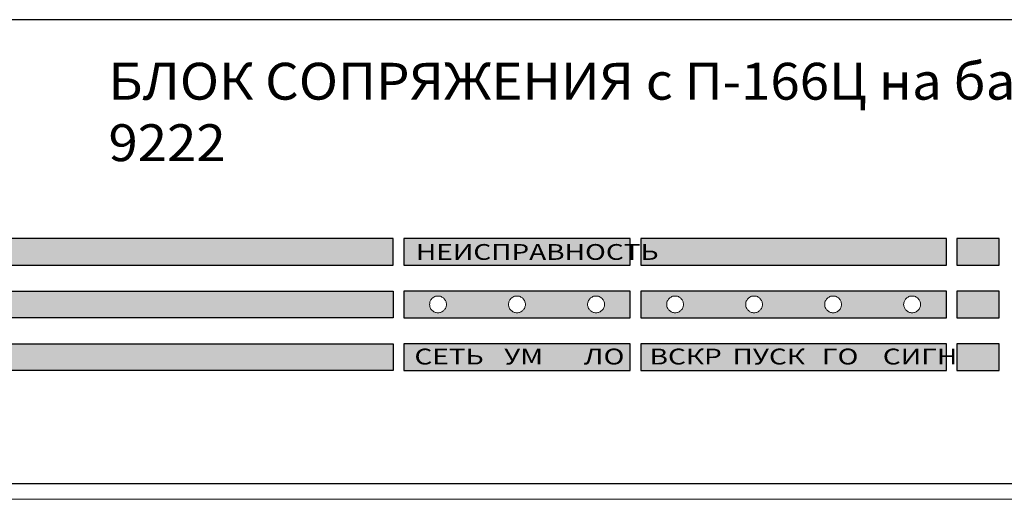
# Model space of a CAD drawing. Extents: x 20892 to 22657, y 18879 to 19836.
# Drawn here: x 21112 to 21299, y 19468 to 19559 of the extents above; entities that cross this region are included whole.
import ezdxf

# ---------------------------------------------------------------- set-up
doc = ezdxf.new("R2010")
doc.units = 0
doc.header["$MEASUREMENT"] = 0
doc.layers.get('0').update_dxf_attribs({"linetype": 'CONTINUOUS'})
doc.layers.add('Кабели', color=7, linetype='CONTINUOUS')
doc.styles.add('ISOCPEUR', font='isocpeui.ttf', dxfattribs={"height": 2.5})

# ---------------------------------------------------------------- blocks, each defined once
blk = doc.blocks.new('A$C39766115')
h = blk.add_hatch(color=256)
h.dxf.hatch_style = 1
h.set_gradient(color1=(132, 132, 132), color2=(132, 132, 132), tint=1)
h.paths.add_polyline_path([(45.78, 46.52), (45.78, 41.45), (232.51, 41.45), (232.51, 46.52)])
h = blk.add_hatch(color=256)
h.dxf.hatch_style = 1
h.set_gradient(color1=(132, 132, 132), color2=(132, 132, 132), tint=1)
h.paths.add_polyline_path([(234.52, 41.45), (277.51, 41.45), (277.51, 46.52), (234.52, 46.52)])
h = blk.add_hatch(color=256)
h.dxf.hatch_style = 1
h.set_gradient(color1=(132, 132, 132), color2=(132, 132, 132), tint=1)
h.paths.add_polyline_path([(279.5, 41.45), (337.5, 41.45), (337.5, 46.52), (279.5, 46.52)])
h = blk.add_hatch(color=256)
h.dxf.hatch_style = 1
h.set_gradient(color1=(132, 132, 132), color2=(132, 132, 132), tint=1)
h.paths.add_polyline_path([(339.5, 41.45), (347.51, 41.45), (347.51, 46.52), (339.5, 46.52)])
h = blk.add_hatch(color=256)
h.dxf.hatch_style = 1
h.set_gradient(color1=(132, 132, 132), color2=(132, 132, 132), tint=1)
h.paths.add_polyline_path([(232.51, 31.46), (232.51, 36.54), (45.78, 36.54), (45.78, 31.46)])
h = blk.add_hatch(color=256)
h.dxf.hatch_style = 1
h.set_gradient(color1=(132, 132, 132), color2=(132, 132, 132), tint=1)
h.paths.add_polyline_path([(277.51, 31.46), (277.51, 36.54), (234.52, 36.54), (234.52, 31.46)])
h.paths.add_polyline_path([(254.4, 33.99), (254.4, 34.23), (254.58, 34.75), (254.85, 35.11), (255.08, 35.3), (255.24, 35.4), (255.43, 35.51), (255.81, 35.59), (256, 35.59), (256.35, 35.59), (256.63, 35.48), (256.76, 35.4), (256.9, 35.32), (257.03, 35.24), (257.14, 35.13), (257.37, 34.9), (257.47, 34.61), (257.6, 34.27), (257.6, 33.99), (257.6, 33.77), (257.43, 33.26), (257.29, 33.02), (257.14, 32.88), (257.03, 32.77), (256.9, 32.69), (256.76, 32.6), (256.55, 32.48), (256.33, 32.44), (256.16, 32.41), (256, 32.39), (255.84, 32.41), (255.45, 32.48), (255.24, 32.6), (254.92, 32.8), (254.78, 32.98), (254.62, 33.15), (254.54, 33.39), (254.4, 33.73)], flags=16)
h.paths.add_polyline_path([(242.14, 32.88), (242.03, 32.77), (241.9, 32.69), (241.76, 32.6), (241.55, 32.48), (241.33, 32.44), (241.16, 32.41), (241, 32.39), (240.84, 32.41), (240.45, 32.48), (240.24, 32.6), (239.92, 32.8), (239.78, 32.98), (239.62, 33.15), (239.54, 33.39), (239.43, 33.66), (239.43, 33.82), (239.4, 33.99), (239.43, 34.15), (239.43, 34.34), (239.54, 34.61), (239.59, 34.79), (239.78, 35.02), (239.86, 35.13), (240.08, 35.3), (240.24, 35.4), (240.43, 35.51), (240.81, 35.59), (241, 35.59), (241.35, 35.59), (241.62, 35.48), (241.76, 35.4), (241.9, 35.32), (242.03, 35.24), (242.14, 35.13), (242.25, 35.02), (242.33, 34.88), (242.45, 34.73), (242.55, 34.48), (242.57, 34.31), (242.6, 34.15), (242.6, 33.99), (242.6, 33.66), (242.46, 33.31), (242.29, 33.02)], flags=16)
h.paths.add_polyline_path([(269.4, 33.99), (269.4, 34.23), (269.58, 34.75), (269.67, 34.88), (269.76, 35.02), (269.86, 35.13), (269.97, 35.24), (270.11, 35.32), (270.24, 35.4), (270.45, 35.52), (270.68, 35.56), (270.84, 35.59), (271, 35.59), (271.36, 35.59), (271.63, 35.48), (271.76, 35.4), (272.08, 35.21), (272.22, 35.02), (272.41, 34.79), (272.47, 34.61), (272.6, 34.27), (272.6, 33.99), (272.6, 33.77), (272.43, 33.26), (272.26, 32.97), (271.93, 32.7), (271.76, 32.6), (271.55, 32.48), (271.33, 32.44), (271.17, 32.41), (271, 32.39), (270.84, 32.41), (270.68, 32.44), (270.45, 32.48), (270.24, 32.6), (270.11, 32.69), (269.97, 32.77), (269.86, 32.88), (269.63, 33.11), (269.54, 33.39), (269.4, 33.73)], flags=16)
h = blk.add_hatch(color=256)
h.dxf.hatch_style = 1
h.set_gradient(color1=(132, 132, 132), color2=(132, 132, 132), tint=1)
h.paths.add_polyline_path([(279.5, 36.54), (279.5, 31.46), (337.5, 31.46), (337.5, 36.54)])
h.paths.add_polyline_path([(314.41, 33.82), (314.41, 33.99), (314.41, 34.34), (314.56, 34.73), (314.68, 34.88), (314.76, 35.02), (314.87, 35.13), (314.98, 35.24), (315.11, 35.32), (315.27, 35.43), (315.52, 35.53), (315.68, 35.56), (315.82, 35.59), (315.98, 35.59), (316.34, 35.59), (316.72, 35.43), (316.88, 35.32), (317.01, 35.24), (317.12, 35.13), (317.23, 35.02), (317.31, 34.88), (317.43, 34.73), (317.53, 34.48), (317.56, 34.31), (317.58, 34.15), (317.58, 33.99), (317.58, 33.66), (317.44, 33.31), (317.27, 33.02), (317.12, 32.88), (317.01, 32.77), (316.88, 32.69), (316.72, 32.57), (316.47, 32.47), (316.31, 32.44), (316.01, 32.38), (315.54, 32.46), (315.27, 32.57), (315.11, 32.69), (314.98, 32.77), (314.87, 32.88), (314.72, 33.02), (314.48, 33.43), (314.44, 33.69)], flags=16)
h.paths.add_polyline_path([(299.41, 33.82), (299.41, 33.99), (299.41, 34.34), (299.56, 34.73), (299.68, 34.88), (299.76, 35.02), (299.87, 35.13), (299.98, 35.24), (300.11, 35.32), (300.27, 35.43), (300.52, 35.53), (300.68, 35.56), (300.85, 35.59), (301.01, 35.59), (301.17, 35.59), (301.31, 35.56), (301.57, 35.52), (301.77, 35.4), (301.97, 35.28), (302.12, 35.13), (302.23, 35.02), (302.31, 34.88), (302.43, 34.73), (302.53, 34.48), (302.55, 34.31), (302.58, 34.15), (302.61, 33.99), (302.53, 33.55), (302.44, 33.31), (302.27, 33.02), (302.12, 32.88), (301.97, 32.73), (301.77, 32.6), (301.57, 32.48), (301.31, 32.44), (301.02, 32.38), (300.85, 32.41), (300.68, 32.44), (300.48, 32.48), (300.06, 32.69), (299.87, 32.88), (299.72, 33.02), (299.48, 33.43), (299.43, 33.69)], flags=16)
h.paths.add_polyline_path([(329.41, 34.15), (329.44, 34.31), (329.47, 34.52), (329.6, 34.77), (329.68, 34.94), (329.87, 35.13), (330.02, 35.28), (330.23, 35.4), (330.42, 35.52), (330.69, 35.56), (330.82, 35.59), (330.98, 35.59), (331.34, 35.59), (331.72, 35.43), (331.88, 35.32), (332.02, 35.24), (332.12, 35.13), (332.23, 35.02), (332.31, 34.88), (332.43, 34.73), (332.53, 34.48), (332.56, 34.31), (332.59, 34.15), (332.59, 33.99), (332.59, 33.66), (332.44, 33.31), (332.27, 33.02), (332.12, 32.88), (332.02, 32.77), (331.88, 32.69), (331.72, 32.57), (331.47, 32.47), (331.31, 32.44), (331.15, 32.41), (330.98, 32.39), (330.55, 32.46), (330.36, 32.52), (330.23, 32.6), (330.02, 32.73), (329.87, 32.88), (329.76, 32.98), (329.66, 33.09), (329.6, 33.23), (329.47, 33.49), (329.44, 33.69), (329.38, 33.97)], flags=16)
h.paths.add_polyline_path([(287.61, 33.99), (287.53, 33.55), (287.47, 33.39), (287.39, 33.15), (287.23, 32.98), (287.12, 32.88), (286.97, 32.73), (286.77, 32.6), (286.58, 32.49), (286.33, 32.44), (286.17, 32.41), (286.01, 32.39), (285.84, 32.41), (285.68, 32.44), (285.46, 32.48), (285.25, 32.6), (285.11, 32.69), (284.98, 32.77), (284.87, 32.88), (284.72, 33.02), (284.48, 33.43), (284.43, 33.69), (284.41, 33.82), (284.41, 33.99), (284.41, 34.34), (284.56, 34.73), (284.68, 34.88), (284.76, 35.02), (284.87, 35.13), (284.98, 35.24), (285.11, 35.32), (285.25, 35.4), (285.46, 35.52), (285.68, 35.56), (285.84, 35.59), (286.01, 35.59), (286.2, 35.59), (286.58, 35.51), (286.77, 35.4), (286.97, 35.28), (287.12, 35.13), (287.39, 34.86), (287.47, 34.61), (287.53, 34.48), (287.55, 34.31), (287.58, 34.15)], flags=16)
h = blk.add_hatch(color=256)
h.dxf.hatch_style = 1
h.set_gradient(color1=(132, 132, 132), color2=(132, 132, 132), tint=1)
h.paths.add_polyline_path([(339.5, 36.54), (339.5, 31.46), (347.51, 31.46), (347.51, 36.54)])
h = blk.add_hatch(color=256)
h.dxf.hatch_style = 1
h.set_gradient(color1=(132, 132, 132), color2=(132, 132, 132), tint=1)
h.paths.add_polyline_path([(232.51, 21.45), (232.51, 26.53), (45.78, 26.53), (45.78, 21.45)])
h = blk.add_hatch(color=256)
h.dxf.hatch_style = 1
h.set_gradient(color1=(132, 132, 132), color2=(132, 132, 132), tint=1)
h.paths.add_polyline_path([(277.51, 26.53), (234.52, 26.53), (234.52, 21.45), (277.51, 21.45)])
h = blk.add_hatch(color=256)
h.dxf.hatch_style = 1
h.set_gradient(color1=(132, 132, 132), color2=(132, 132, 132), tint=1)
h.paths.add_polyline_path([(279.5, 26.53), (279.5, 21.45), (337.5, 21.45), (337.5, 26.53)])
h = blk.add_hatch(color=256)
h.dxf.hatch_style = 1
h.set_gradient(color1=(132, 132, 132), color2=(132, 132, 132), tint=1)
h.paths.add_polyline_path([(339.5, 26.53), (339.5, 21.45), (347.51, 21.45), (347.51, 26.53)])
for points in [[(0, 0), (482, 0), (482, 88), (0, 88)], [(45.78, 41.45), (232.51, 41.45), (232.51, 46.52), (45.78, 46.52)], [(234.52, 41.45), (277.51, 41.45), (277.51, 46.52), (234.52, 46.52)], [(279.5, 41.45), (337.5, 41.45), (337.5, 46.52), (279.5, 46.52)], [(339.5, 41.45), (347.51, 41.45), (347.51, 46.52), (339.5, 46.52)], [(45.78, 36.54), (232.51, 36.54), (232.51, 31.46), (45.78, 31.46)], [(234.52, 31.46), (277.51, 31.46), (277.51, 36.54), (234.52, 36.54)], [(279.5, 31.46), (337.5, 31.46), (337.5, 36.54), (279.5, 36.54)], [(339.5, 31.46), (347.51, 31.46), (347.51, 36.54), (339.5, 36.54)], [(45.78, 26.53), (232.51, 26.53), (232.51, 21.45), (45.78, 21.45)], [(234.52, 21.45), (277.51, 21.45), (277.51, 26.53), (234.52, 26.53)], [(279.5, 21.45), (337.5, 21.45), (337.5, 26.53), (279.5, 26.53)], [(339.5, 21.45), (347.51, 21.45), (347.51, 26.53), (339.5, 26.53)], [(339.5, 21.45), (339.5, 21.45), (339.5, 21.45), (339.5, 21.45)]]:
    blk.add_lwpolyline(points, close=True)
at = {"color": 7, "lineweight": 0, "const_width": 0.0814}
for points in [[(458, 88), (24, 88)], [(24, 0), (458, 0)]]:
    blk.add_lwpolyline(points, dxfattribs=at)
at = {"color": 29, "lineweight": 0}
blk.add_lwpolyline([(232.51, 41.45), (45.78, 41.45), (45.78, 46.52), (232.51, 46.52), (232.51, 41.45)], close=True, dxfattribs=at)
at = {"lineweight": 0}
for points in [[(232.51, 31.46), (45.78, 31.46), (45.78, 36.54), (232.51, 36.54), (232.51, 31.46)], [(232.51, 21.45), (45.78, 21.45), (45.78, 26.53), (232.51, 26.53), (232.51, 21.45)]]:
    blk.add_lwpolyline(points, close=True, dxfattribs=at)
at = {"color": 7, "lineweight": 0, "const_width": 0.0814}
for points in [[(242.6, 33.99), (242.6, 34.15), (242.57, 34.31), (242.55, 34.48), (242.49, 34.61), (242.41, 34.77), (242.33, 34.88), (242.25, 35.02), (242.14, 35.13), (242.03, 35.24), (241.9, 35.32), (241.76, 35.4), (241.62, 35.48), (241.49, 35.53), (241.33, 35.56), (241.16, 35.59), (241, 35.59), (240.84, 35.59), (240.67, 35.56), (240.54, 35.53), (240.38, 35.48), (240.24, 35.4), (240.1, 35.32), (240, 35.24), (239.86, 35.13), (239.78, 35.02), (239.67, 34.88), (239.59, 34.77), (239.54, 34.61), (239.48, 34.48), (239.43, 34.31), (239.43, 34.15), (239.4, 33.99), (239.43, 33.82), (239.43, 33.69), (239.48, 33.53), (239.54, 33.39), (239.59, 33.23), (239.67, 33.09), (239.78, 32.98), (239.86, 32.88), (240, 32.77), (240.1, 32.69), (240.24, 32.6), (240.38, 32.52), (240.54, 32.47), (240.67, 32.44), (240.84, 32.41), (241, 32.39), (241.16, 32.41), (241.33, 32.44), (241.49, 32.47), (241.62, 32.52), (241.76, 32.6), (241.9, 32.69), (242.03, 32.77), (242.14, 32.88), (242.25, 32.98), (242.33, 33.09), (242.41, 33.23), (242.49, 33.39), (242.55, 33.53), (242.57, 33.69), (242.6, 33.82), (242.6, 33.99)], [(257.6, 33.99), (257.6, 34.15), (257.58, 34.31), (257.52, 34.48), (257.47, 34.61), (257.41, 34.77), (257.33, 34.88), (257.25, 35.02), (257.14, 35.13), (257.03, 35.24), (256.9, 35.32), (256.76, 35.4), (256.63, 35.48), (256.49, 35.53), (256.33, 35.56), (256.16, 35.59), (256, 35.59), (255.84, 35.59), (255.68, 35.56), (255.54, 35.53), (255.38, 35.48), (255.24, 35.4), (255.11, 35.32), (255, 35.24), (254.86, 35.13), (254.78, 35.02), (254.67, 34.88), (254.59, 34.77), (254.54, 34.61), (254.48, 34.48), (254.43, 34.31), (254.4, 34.15), (254.4, 33.99), (254.4, 33.82), (254.43, 33.69), (254.48, 33.53), (254.54, 33.39), (254.59, 33.23), (254.67, 33.09), (254.78, 32.98), (254.86, 32.88), (255, 32.77), (255.11, 32.69), (255.24, 32.6), (255.38, 32.52), (255.54, 32.47), (255.68, 32.44), (255.84, 32.41), (256, 32.39), (256.16, 32.41), (256.33, 32.44), (256.49, 32.47), (256.63, 32.52), (256.76, 32.6), (256.9, 32.69), (257.03, 32.77), (257.14, 32.88), (257.25, 32.98), (257.33, 33.09), (257.41, 33.23), (257.47, 33.39), (257.52, 33.53), (257.58, 33.69), (257.6, 33.82), (257.6, 33.99)], [(272.6, 33.99), (272.6, 34.15), (272.58, 34.31), (272.52, 34.48), (272.47, 34.61), (272.41, 34.77), (272.33, 34.88), (272.22, 35.02), (272.14, 35.13), (272.01, 35.24), (271.9, 35.32), (271.76, 35.4), (271.63, 35.48), (271.49, 35.53), (271.33, 35.56), (271.17, 35.59), (271, 35.59), (270.84, 35.59), (270.68, 35.56), (270.52, 35.53), (270.38, 35.48), (270.24, 35.4), (270.11, 35.32), (269.97, 35.24), (269.86, 35.13), (269.76, 35.02), (269.67, 34.88), (269.59, 34.77), (269.54, 34.61), (269.48, 34.48), (269.43, 34.31), (269.4, 34.15), (269.4, 33.99), (269.4, 33.82), (269.43, 33.69), (269.48, 33.53), (269.54, 33.39), (269.59, 33.23), (269.67, 33.09), (269.76, 32.98), (269.86, 32.88), (269.97, 32.77), (270.11, 32.69), (270.24, 32.6), (270.38, 32.52), (270.52, 32.47), (270.68, 32.44), (270.84, 32.41), (271, 32.39), (271.17, 32.41), (271.33, 32.44), (271.49, 32.47), (271.63, 32.52), (271.76, 32.6), (271.9, 32.69), (272.01, 32.77), (272.14, 32.88), (272.22, 32.98), (272.33, 33.09), (272.41, 33.23), (272.47, 33.39), (272.52, 33.53), (272.58, 33.69), (272.6, 33.82), (272.6, 33.99)], [(287.61, 33.99), (287.58, 34.15), (287.55, 34.31), (287.53, 34.48), (287.47, 34.61), (287.42, 34.77), (287.34, 34.88), (287.23, 35.02), (287.12, 35.13), (287.01, 35.24), (286.9, 35.32), (286.77, 35.4), (286.63, 35.48), (286.47, 35.53), (286.33, 35.56), (286.17, 35.59), (286.01, 35.59), (285.84, 35.59), (285.68, 35.56), (285.52, 35.53), (285.38, 35.48), (285.25, 35.4), (285.11, 35.32), (284.98, 35.24), (284.87, 35.13), (284.76, 35.02), (284.68, 34.88), (284.6, 34.77), (284.51, 34.61), (284.46, 34.48), (284.43, 34.31), (284.41, 34.15), (284.41, 33.99), (284.41, 33.82), (284.43, 33.69), (284.46, 33.53), (284.51, 33.39), (284.6, 33.23), (284.68, 33.09), (284.76, 32.98), (284.87, 32.88), (284.98, 32.77), (285.11, 32.69), (285.25, 32.6), (285.38, 32.52), (285.52, 32.47), (285.68, 32.44), (285.84, 32.41), (286.01, 32.39), (286.17, 32.41), (286.33, 32.44), (286.47, 32.47), (286.63, 32.52), (286.77, 32.6), (286.9, 32.69), (287.01, 32.77), (287.12, 32.88), (287.23, 32.98), (287.34, 33.09), (287.42, 33.23), (287.47, 33.39), (287.53, 33.53), (287.55, 33.69), (287.58, 33.82), (287.61, 33.99)], [(302.61, 33.99), (302.58, 34.15), (302.55, 34.31), (302.53, 34.48), (302.47, 34.61), (302.39, 34.77), (302.31, 34.88), (302.23, 35.02), (302.12, 35.13), (302.01, 35.24), (301.9, 35.32), (301.77, 35.4), (301.63, 35.48), (301.47, 35.53), (301.31, 35.56), (301.17, 35.59), (301.01, 35.59), (300.85, 35.59), (300.68, 35.56), (300.52, 35.53), (300.38, 35.48), (300.22, 35.4), (300.11, 35.32), (299.98, 35.24), (299.87, 35.13), (299.76, 35.02), (299.68, 34.88), (299.6, 34.77), (299.52, 34.61), (299.46, 34.48), (299.43, 34.31), (299.41, 34.15), (299.41, 33.99), (299.41, 33.82), (299.43, 33.69), (299.46, 33.53), (299.52, 33.39), (299.6, 33.23), (299.68, 33.09), (299.76, 32.98), (299.87, 32.88), (299.98, 32.77), (300.11, 32.69), (300.22, 32.6), (300.38, 32.52), (300.52, 32.47), (300.68, 32.44), (300.85, 32.41), (301.01, 32.39), (301.17, 32.41), (301.31, 32.44), (301.47, 32.47), (301.63, 32.52), (301.77, 32.6), (301.9, 32.69), (302.01, 32.77), (302.12, 32.88), (302.23, 32.98), (302.31, 33.09), (302.39, 33.23), (302.47, 33.39), (302.53, 33.53), (302.55, 33.69), (302.58, 33.82), (302.61, 33.99)], [(317.58, 33.99), (317.58, 34.15), (317.56, 34.31), (317.53, 34.48), (317.47, 34.61), (317.39, 34.77), (317.31, 34.88), (317.23, 35.02), (317.12, 35.13), (317.01, 35.24), (316.88, 35.32), (316.77, 35.4), (316.61, 35.48), (316.47, 35.53), (316.31, 35.56), (316.17, 35.59), (315.98, 35.59), (315.82, 35.59), (315.68, 35.56), (315.52, 35.53), (315.39, 35.48), (315.22, 35.4), (315.11, 35.32), (314.98, 35.24), (314.87, 35.13), (314.76, 35.02), (314.68, 34.88), (314.6, 34.77), (314.52, 34.61), (314.46, 34.48), (314.44, 34.31), (314.41, 34.15), (314.41, 33.99), (314.41, 33.82), (314.44, 33.69), (314.46, 33.53), (314.52, 33.39), (314.6, 33.23), (314.68, 33.09), (314.76, 32.98), (314.87, 32.88), (314.98, 32.77), (315.11, 32.69), (315.22, 32.6), (315.39, 32.52), (315.52, 32.47), (315.68, 32.44), (315.82, 32.41), (315.98, 32.39), (316.17, 32.41), (316.31, 32.44), (316.47, 32.47), (316.61, 32.52), (316.77, 32.6), (316.88, 32.69), (317.01, 32.77), (317.12, 32.88), (317.23, 32.98), (317.31, 33.09), (317.39, 33.23), (317.47, 33.39), (317.53, 33.53), (317.56, 33.69), (317.58, 33.82), (317.58, 33.99)], [(332.59, 33.99), (332.59, 34.15), (332.56, 34.31), (332.53, 34.48), (332.48, 34.61), (332.4, 34.77), (332.31, 34.88), (332.23, 35.02), (332.12, 35.13), (332.02, 35.24), (331.88, 35.32), (331.77, 35.4), (331.61, 35.48), (331.47, 35.53), (331.31, 35.56), (331.15, 35.59), (330.98, 35.59), (330.82, 35.59), (330.69, 35.56), (330.52, 35.53), (330.36, 35.48), (330.23, 35.4), (330.09, 35.32), (329.98, 35.24), (329.87, 35.13), (329.76, 35.02), (329.66, 34.88), (329.6, 34.77), (329.52, 34.61), (329.47, 34.48), (329.44, 34.31), (329.41, 34.15), (329.38, 33.99), (329.41, 33.82), (329.44, 33.69), (329.47, 33.53), (329.52, 33.39), (329.6, 33.23), (329.66, 33.09), (329.76, 32.98), (329.87, 32.88), (329.98, 32.77), (330.09, 32.69), (330.23, 32.6), (330.36, 32.52), (330.52, 32.47), (330.69, 32.44), (330.82, 32.41), (330.98, 32.39), (331.15, 32.41), (331.31, 32.44), (331.47, 32.47), (331.61, 32.52), (331.77, 32.6), (331.88, 32.69), (332.02, 32.77), (332.12, 32.88), (332.23, 32.98), (332.31, 33.09), (332.4, 33.23), (332.48, 33.39), (332.53, 33.53), (332.56, 33.69), (332.59, 33.82), (332.59, 33.99)]]:
    blk.add_lwpolyline(points, close=True, dxfattribs=at)
at = {"color": 7, "lineweight": 0}
for points in [[(242.6, 33.99), (242.6, 34.15), (242.57, 34.31), (242.55, 34.48), (242.49, 34.61), (242.41, 34.77), (242.33, 34.88), (242.25, 35.02), (242.14, 35.13), (242.03, 35.24), (241.9, 35.32), (241.76, 35.4), (241.62, 35.48), (241.49, 35.53), (241.33, 35.56), (241.16, 35.59), (241, 35.59), (240.84, 35.59), (240.67, 35.56), (240.54, 35.53), (240.38, 35.48), (240.24, 35.4), (240.1, 35.32), (240, 35.24), (239.86, 35.13), (239.78, 35.02), (239.67, 34.88), (239.59, 34.77), (239.54, 34.61), (239.48, 34.48), (239.43, 34.31), (239.43, 34.15), (239.4, 33.99), (239.43, 33.82), (239.43, 33.69), (239.48, 33.53), (239.54, 33.39), (239.59, 33.23), (239.67, 33.09), (239.78, 32.98), (239.86, 32.88), (240, 32.77), (240.1, 32.69), (240.24, 32.6), (240.38, 32.52), (240.54, 32.47), (240.67, 32.44), (240.84, 32.41), (241, 32.39), (241.16, 32.41), (241.33, 32.44), (241.49, 32.47), (241.62, 32.52), (241.76, 32.6), (241.9, 32.69), (242.03, 32.77), (242.14, 32.88), (242.25, 32.98), (242.33, 33.09), (242.41, 33.23), (242.49, 33.39), (242.55, 33.53), (242.57, 33.69), (242.6, 33.82), (242.6, 33.99)], [(257.6, 33.99), (257.6, 34.15), (257.58, 34.31), (257.52, 34.48), (257.47, 34.61), (257.41, 34.77), (257.33, 34.88), (257.25, 35.02), (257.14, 35.13), (257.03, 35.24), (256.9, 35.32), (256.76, 35.4), (256.63, 35.48), (256.49, 35.53), (256.33, 35.56), (256.16, 35.59), (256, 35.59), (255.84, 35.59), (255.68, 35.56), (255.54, 35.53), (255.38, 35.48), (255.24, 35.4), (255.11, 35.32), (255, 35.24), (254.86, 35.13), (254.78, 35.02), (254.67, 34.88), (254.59, 34.77), (254.54, 34.61), (254.48, 34.48), (254.43, 34.31), (254.4, 34.15), (254.4, 33.99), (254.4, 33.82), (254.43, 33.69), (254.48, 33.53), (254.54, 33.39), (254.59, 33.23), (254.67, 33.09), (254.78, 32.98), (254.86, 32.88), (255, 32.77), (255.11, 32.69), (255.24, 32.6), (255.38, 32.52), (255.54, 32.47), (255.68, 32.44), (255.84, 32.41), (256, 32.39), (256.16, 32.41), (256.33, 32.44), (256.49, 32.47), (256.63, 32.52), (256.76, 32.6), (256.9, 32.69), (257.03, 32.77), (257.14, 32.88), (257.25, 32.98), (257.33, 33.09), (257.41, 33.23), (257.47, 33.39), (257.52, 33.53), (257.58, 33.69), (257.6, 33.82), (257.6, 33.99)], [(272.6, 33.99), (272.6, 34.15), (272.58, 34.31), (272.52, 34.48), (272.47, 34.61), (272.41, 34.77), (272.33, 34.88), (272.22, 35.02), (272.14, 35.13), (272.01, 35.24), (271.9, 35.32), (271.76, 35.4), (271.63, 35.48), (271.49, 35.53), (271.33, 35.56), (271.17, 35.59), (271, 35.59), (270.84, 35.59), (270.68, 35.56), (270.52, 35.53), (270.38, 35.48), (270.24, 35.4), (270.11, 35.32), (269.97, 35.24), (269.86, 35.13), (269.76, 35.02), (269.67, 34.88), (269.59, 34.77), (269.54, 34.61), (269.48, 34.48), (269.43, 34.31), (269.4, 34.15), (269.4, 33.99), (269.4, 33.82), (269.43, 33.69), (269.48, 33.53), (269.54, 33.39), (269.59, 33.23), (269.67, 33.09), (269.76, 32.98), (269.86, 32.88), (269.97, 32.77), (270.11, 32.69), (270.24, 32.6), (270.38, 32.52), (270.52, 32.47), (270.68, 32.44), (270.84, 32.41), (271, 32.39), (271.17, 32.41), (271.33, 32.44), (271.49, 32.47), (271.63, 32.52), (271.76, 32.6), (271.9, 32.69), (272.01, 32.77), (272.14, 32.88), (272.22, 32.98), (272.33, 33.09), (272.41, 33.23), (272.47, 33.39), (272.52, 33.53), (272.58, 33.69), (272.6, 33.82), (272.6, 33.99)], [(287.61, 33.99), (287.58, 34.15), (287.55, 34.31), (287.53, 34.48), (287.47, 34.61), (287.42, 34.77), (287.34, 34.88), (287.23, 35.02), (287.12, 35.13), (287.01, 35.24), (286.9, 35.32), (286.77, 35.4), (286.63, 35.48), (286.47, 35.53), (286.33, 35.56), (286.17, 35.59), (286.01, 35.59), (285.84, 35.59), (285.68, 35.56), (285.52, 35.53), (285.38, 35.48), (285.25, 35.4), (285.11, 35.32), (284.98, 35.24), (284.87, 35.13), (284.76, 35.02), (284.68, 34.88), (284.6, 34.77), (284.51, 34.61), (284.46, 34.48), (284.43, 34.31), (284.41, 34.15), (284.41, 33.99), (284.41, 33.82), (284.43, 33.69), (284.46, 33.53), (284.51, 33.39), (284.6, 33.23), (284.68, 33.09), (284.76, 32.98), (284.87, 32.88), (284.98, 32.77), (285.11, 32.69), (285.25, 32.6), (285.38, 32.52), (285.52, 32.47), (285.68, 32.44), (285.84, 32.41), (286.01, 32.39), (286.17, 32.41), (286.33, 32.44), (286.47, 32.47), (286.63, 32.52), (286.77, 32.6), (286.9, 32.69), (287.01, 32.77), (287.12, 32.88), (287.23, 32.98), (287.34, 33.09), (287.42, 33.23), (287.47, 33.39), (287.53, 33.53), (287.55, 33.69), (287.58, 33.82), (287.61, 33.99)], [(302.61, 33.99), (302.58, 34.15), (302.55, 34.31), (302.53, 34.48), (302.47, 34.61), (302.39, 34.77), (302.31, 34.88), (302.23, 35.02), (302.12, 35.13), (302.01, 35.24), (301.9, 35.32), (301.77, 35.4), (301.63, 35.48), (301.47, 35.53), (301.31, 35.56), (301.17, 35.59), (301.01, 35.59), (300.85, 35.59), (300.68, 35.56), (300.52, 35.53), (300.38, 35.48), (300.22, 35.4), (300.11, 35.32), (299.98, 35.24), (299.87, 35.13), (299.76, 35.02), (299.68, 34.88), (299.6, 34.77), (299.52, 34.61), (299.46, 34.48), (299.43, 34.31), (299.41, 34.15), (299.41, 33.99), (299.41, 33.82), (299.43, 33.69), (299.46, 33.53), (299.52, 33.39), (299.6, 33.23), (299.68, 33.09), (299.76, 32.98), (299.87, 32.88), (299.98, 32.77), (300.11, 32.69), (300.22, 32.6), (300.38, 32.52), (300.52, 32.47), (300.68, 32.44), (300.85, 32.41), (301.01, 32.39), (301.17, 32.41), (301.31, 32.44), (301.47, 32.47), (301.63, 32.52), (301.77, 32.6), (301.9, 32.69), (302.01, 32.77), (302.12, 32.88), (302.23, 32.98), (302.31, 33.09), (302.39, 33.23), (302.47, 33.39), (302.53, 33.53), (302.55, 33.69), (302.58, 33.82), (302.61, 33.99)], [(317.58, 33.99), (317.58, 34.15), (317.56, 34.31), (317.53, 34.48), (317.47, 34.61), (317.39, 34.77), (317.31, 34.88), (317.23, 35.02), (317.12, 35.13), (317.01, 35.24), (316.88, 35.32), (316.77, 35.4), (316.61, 35.48), (316.47, 35.53), (316.31, 35.56), (316.17, 35.59), (315.98, 35.59), (315.82, 35.59), (315.68, 35.56), (315.52, 35.53), (315.39, 35.48), (315.22, 35.4), (315.11, 35.32), (314.98, 35.24), (314.87, 35.13), (314.76, 35.02), (314.68, 34.88), (314.6, 34.77), (314.52, 34.61), (314.46, 34.48), (314.44, 34.31), (314.41, 34.15), (314.41, 33.99), (314.41, 33.82), (314.44, 33.69), (314.46, 33.53), (314.52, 33.39), (314.6, 33.23), (314.68, 33.09), (314.76, 32.98), (314.87, 32.88), (314.98, 32.77), (315.11, 32.69), (315.22, 32.6), (315.39, 32.52), (315.52, 32.47), (315.68, 32.44), (315.82, 32.41), (315.98, 32.39), (316.17, 32.41), (316.31, 32.44), (316.47, 32.47), (316.61, 32.52), (316.77, 32.6), (316.88, 32.69), (317.01, 32.77), (317.12, 32.88), (317.23, 32.98), (317.31, 33.09), (317.39, 33.23), (317.47, 33.39), (317.53, 33.53), (317.56, 33.69), (317.58, 33.82), (317.58, 33.99)], [(332.59, 33.99), (332.59, 34.15), (332.56, 34.31), (332.53, 34.48), (332.48, 34.61), (332.4, 34.77), (332.31, 34.88), (332.23, 35.02), (332.12, 35.13), (332.02, 35.24), (331.88, 35.32), (331.77, 35.4), (331.61, 35.48), (331.47, 35.53), (331.31, 35.56), (331.15, 35.59), (330.98, 35.59), (330.82, 35.59), (330.69, 35.56), (330.52, 35.53), (330.36, 35.48), (330.23, 35.4), (330.09, 35.32), (329.98, 35.24), (329.87, 35.13), (329.76, 35.02), (329.66, 34.88), (329.6, 34.77), (329.52, 34.61), (329.47, 34.48), (329.44, 34.31), (329.41, 34.15), (329.38, 33.99), (329.41, 33.82), (329.44, 33.69), (329.47, 33.53), (329.52, 33.39), (329.6, 33.23), (329.66, 33.09), (329.76, 32.98), (329.87, 32.88), (329.98, 32.77), (330.09, 32.69), (330.23, 32.6), (330.36, 32.52), (330.52, 32.47), (330.69, 32.44), (330.82, 32.41), (330.98, 32.39), (331.15, 32.41), (331.31, 32.44), (331.47, 32.47), (331.61, 32.52), (331.77, 32.6), (331.88, 32.69), (332.02, 32.77), (332.12, 32.88), (332.23, 32.98), (332.31, 33.09), (332.4, 33.23), (332.48, 33.39), (332.53, 33.53), (332.56, 33.69), (332.59, 33.82), (332.59, 33.99)]]:
    blk.add_lwpolyline(points, close=True, dxfattribs=at)
at = {"attachment_point": 1, "style": 'ISOCPEUR'}
for s, width, insert, char_height in [('{\\fISOCPEUR|b1|i0|c204|p34;\\W1.05;БЛОК СОПРЯЖЕНИЯ с П-166Ц на базе БУУ-02 МЕТА 9222}', 260.7906, (178.46, 79.86), 7), ('{\\fISOCPEUR|b1|i0|c204|p34;\\W1.3;НЕИСПРАВНОСТЬ}', 17.9645, (236.81, 45.45), 3), ('{\\fISOCPEUR|b1|i0|c204|p34;\\W1.3;СЕТЬ}', 17.9645, (236.54, 25.6), 3), ('{\\fISOCPEUR|b1|i0|c204|p34;\\W1.3;УМ}', 17.9645, (253.57, 25.6), 3), ('{\\fISOCPEUR|b1|i0|c204|p34;\\W1.3;ЛО}', 17.9645, (268.69, 25.6), 3), ('{\\fISOCPEUR|b1|i0|c204|p34;\\W1.3;ВСКР}', 17.9645, (281.17, 25.6), 3), ('{\\fISOCPEUR|b1|i0|c204|p34;\\W1.3;ПУСК}', 17.9645, (296.93, 25.6), 3), ('{\\fISOCPEUR|b1|i0|c204|p34;\\W1.3;ГО}', 17.9645, (313.88, 25.6), 3), ('{\\fISOCPEUR|b1|i0|c204|p34;\\W1.3;СИГН}', 17.9645, (325.43, 25.6), 3)]:
    blk.add_mtext_dynamic_manual_height_columns(s, width=width, gutter_width=150, heights=[0], dxfattribs=dict(at, insert=insert, char_height=char_height))
blk = doc.blocks.new('A$C19EF459E')
at = {"lineweight": 20}
blk.add_lwpolyline([(457.5, 132), (23.5, 132)], dxfattribs=at)

msp = doc.modelspace()

# ---------------------------------------------------------------- linework, layer by layer
at = {"layer": 'Кабели'}
msp.add_line((20966.86, 19470.69), (21416.86, 19470.69), dxfattribs=at)

# ---------------------------------------------------------------- block references
msp.add_blockref('A$C19EF459E', (20951.36, 19335.69), dxfattribs=at)

# ---------------------------------------------------------------- next in the draw order: wipeouts: each hides what was drawn before it
msp.add_wipeout([(20950.86, 19558.69), (21432.86, 19558.69), (21432.86, 19470.69), (20950.86, 19470.69)]).dxf.layer = 'Кабели'

# ---------------------------------------------------------------- next in the draw order: block references
msp.add_blockref('A$C39766115', (20950.86, 19470.69), dxfattribs=at)

doc.saveas('drawing.dxf')
